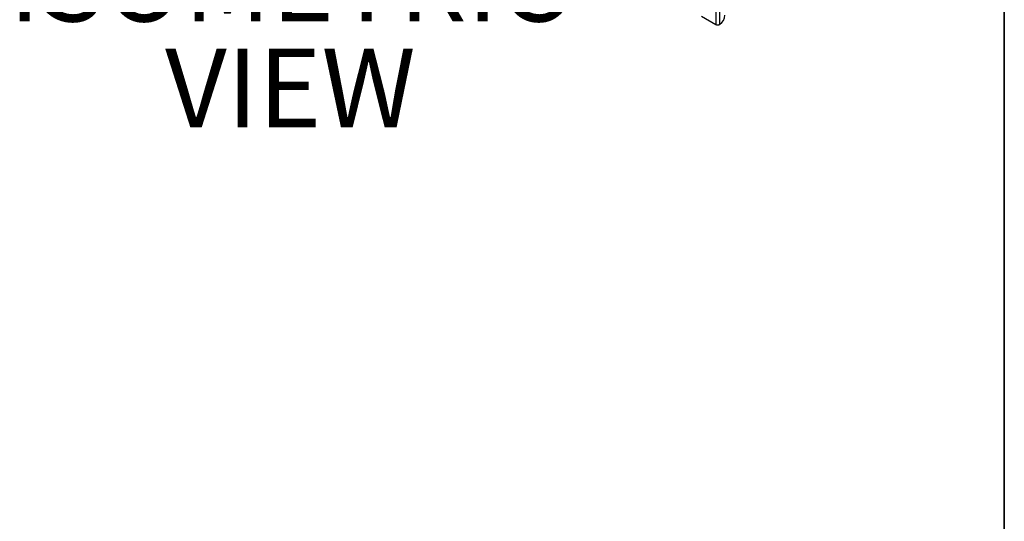
# Model space of a CAD drawing. Units: inches. Extents: x 1 to 196, y 1 to 123.
# Drawn here: x 148 to 196, y 50 to 74 of the extents above; entities that cross this region are included whole.
import ezdxf
from ezdxf.enums import TextEntityAlignment as Align

# ---------------------------------------------------------------- set-up
doc = ezdxf.new("R2010")
doc.units = ezdxf.units.IN
doc.header["$MEASUREMENT"] = 0
doc.layers.add('LAYER0', color=7, linetype='Continuous')
doc.styles.add('SLDTEXTSTYLE0', font='TXT', dxfattribs={"width": 0.75})

# ---------------------------------------------------------------- blocks, each defined once
blk = doc.blocks.new('Block3')
at = {"color": 7, "linetype": 'Continuous', "lineweight": 35}
blk.add_line((163.729, 0.484), (163.729, 102.484), dxfattribs=at)
at = {"color": 7, "linetype": 'Continuous', "lineweight": 0, "style": 'SLDTEXTSTYLE0', "width": 0.75}
blk.add_attdef('AUTOATTR1', text='', height=1.146, dxfattribs=at).set_placement((160.436, 1.087), align=Align.BOTTOM_LEFT)
at = {"color": 7, "linetype": 'Continuous', "lineweight": 0}
for tag in ['AUTOATTR0', 'AUTOATTR2', 'AUTOATTR3']:
    blk.add_attdef(tag, (0, 0), '', height=1, dxfattribs=at)
blk = doc.blocks.new('SW_NOTE_2')
at = {"layer": 'LAYER0', "color": 0, "char_height": 3.8542, "attachment_point": 2, "style": 'SLDTEXTSTYLE0'}
for s, insert in [('ISOMETRIC', (13.068, 4.968)), ('VIEW', (13.193, -0.21))]:
    blk.add_mtext(s, dxfattribs=dict(at, insert=insert))

msp = doc.modelspace()

# ---------------------------------------------------------------- linework, layer by layer
at = {"color": 7, "linetype": 'Continuous', "lineweight": 25}
for p, q in [((182.343, 87.927), (182.343, 74.136)), ((182.533, 87.927), (182.533, 74.136)), ((181.649, 74.536), (182.343, 74.136))]:
    msp.add_line(p, q, dxfattribs=at)
msp.add_arc((182.214, 74.618), 0.578, 303.5294, 357.3264, dxfattribs=at)
msp.add_open_spline([(182.343, 74.136), (182.357, 74.129), (182.384, 74.117), (182.438, 74.111), (182.491, 74.117), (182.519, 74.13), (182.533, 74.136)], degree=3, knots=[0, 0, 0, 0, 0.2499948, 0.5000013, 0.7500008, 1, 1, 1, 1], dxfattribs=at)

# ---------------------------------------------------------------- block references
at = {"color": 7, "linetype": 'Continuous', "xscale": 1.2, "yscale": 1.2, "zscale": 1.2}
msp.add_blockref('Block3', (0, 0), dxfattribs=at)
at = {"layer": 'LAYER0'}
msp.add_blockref('SW_NOTE_2', (148.32, 73.164), dxfattribs=at)

doc.saveas('drawing.dxf')
